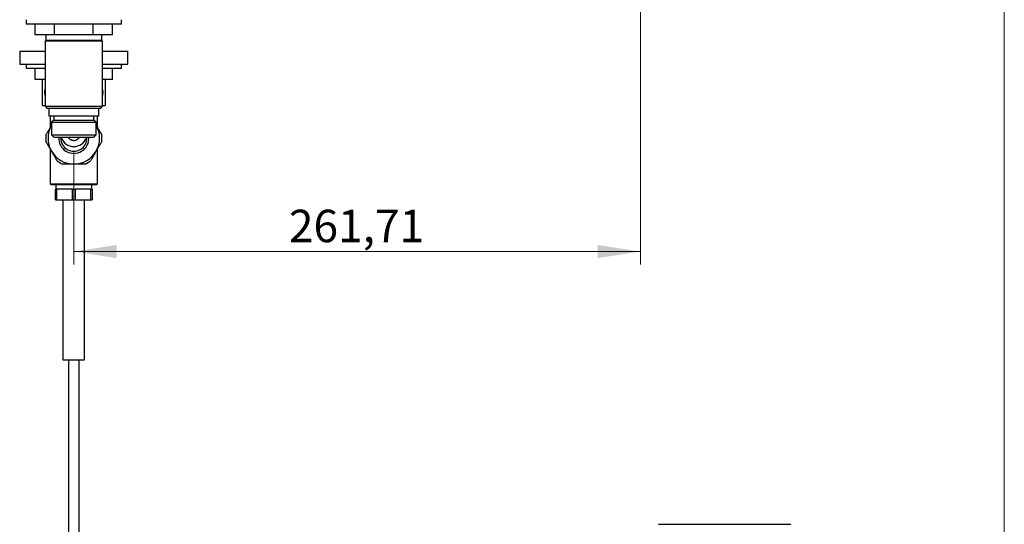
# Model space of a CAD drawing. Units: millimetres. Extents: x 10 to 200, y 13 to 287.
# Drawn here: x 124 to 200, y 116 to 155 of the extents above; entities that cross this region are included whole.
import ezdxf

# ---------------------------------------------------------------- set-up
doc = ezdxf.new("R2010")
doc.units = ezdxf.units.MM
doc.styles.add('SLDTEXTSTYLE2', font='TXT', dxfattribs={"width": 0.605})
doc.dimstyles.new('SLDDIMSTYLE0', dxfattribs={"dimtxt": 2.5, "dimasz": 3.302, "dimexe": 0, "dimexo": 0.0625, "dimtad": 1, "dimlfac": 6, "dimrnd": 1e-09, "dimzin": 12, "dimdsep": 46, "dimtxsty": 'SLDTEXTSTYLE2', "dimsah": 1, "dimcen": 0.09, "dimadec": 0, "dimazin": 3, "dimtfac": 1, "dimtofl": 0, "dimtmove": 0, "dimatfit": 3, "dimfxl": 0, "dimfrac": 2, "dimtolj": 1, "dimtzin": 12, "dimarcsym": 0})

# ---------------------------------------------------------------- blocks, each defined once
blk = doc.blocks.new('_D_1')
at = {"color": 7, "linetype": 'Continuous', "lineweight": 0}
for p, q in [((171.99, 194.572), (171.99, 135.919)), ((128.372, 144.644), (128.372, 135.919)), ((171.99, 136.919), (128.372, 136.919))]:
    blk.add_line(p, q, dxfattribs=at)
at = {"color": 7, "linetype": 'Continuous', "lineweight": 18}
for points in [[(128.372, 136.919), (131.674, 136.411), (131.674, 137.427)], [(171.99, 136.919), (168.688, 137.427), (168.688, 136.411)]]:
    blk.add_solid(points, dxfattribs=at)
at = {"color": 7, "linetype": 'Continuous', "lineweight": 18, "insert": (144.929, 140.141), "char_height": 2.5, "attachment_point": 1, "style": 'SLDTEXTSTYLE2'}
blk.add_mtext('261,71', dxfattribs=at)

msp = doc.modelspace()

# ---------------------------------------------------------------- linework, layer by layer
at = {"color": 7, "linetype": 'Continuous', "lineweight": 18}
msp.add_line((200, 287), (200, 12.7408), dxfattribs=at)
at = {"color": 7, "linetype": 'Continuous', "lineweight": 25}
for p, q in [((124.7051, 154.7775), (124.7051, 154.4442)), ((132.0384, 154.4442), (132.0384, 154.7775)), ((132.0384, 154.4442), (124.7051, 154.4442)), ((125.3888, 153.6109), (125.3888, 154.4442)), ((126.8803, 153.6109), (126.8803, 154.4442)), ((129.8633, 153.6109), (129.8633, 154.4442)), ((131.3548, 153.6109), (131.3548, 154.4442)), ((126.8803, 153.6109), (125.3888, 153.6109)), ((126.2218, 153.1692), (126.1634, 153.1109)), ((126.1634, 153.1109), (126.1634, 148.1109)), ((130.5801, 153.1109), (126.1634, 153.1109)), ((126.2218, 153.6109), (126.2218, 153.1692)), ((130.5218, 153.1692), (126.2218, 153.1692)), ((129.8633, 153.6109), (126.8803, 153.6109)), ((131.3548, 153.6109), (129.8633, 153.6109)), ((130.5218, 153.1692), (130.5218, 153.6109)), ((130.5801, 153.1109), (130.5218, 153.1692)), ((130.5801, 148.1109), (130.5801, 153.1109)), ((124.2051, 152.3442), (124.2051, 151.3442)), ((124.2051, 152.3442), (126.1634, 152.3442)), ((130.5801, 152.3442), (132.5384, 152.3442)), ((132.5384, 151.3442), (132.5384, 152.3442)), ((124.2051, 151.3442), (126.1634, 151.3442)), ((124.7051, 151.3442), (124.7051, 151.0109)), ((126.1634, 151.0109), (124.7051, 151.0109)), ((125.3888, 150.1775), (125.3888, 151.0109)), ((130.5801, 151.3442), (132.5384, 151.3442)), ((132.0384, 151.0109), (130.5801, 151.0109)), ((131.3548, 150.1775), (131.3548, 151.0109)), ((132.0384, 151.0109), (132.0384, 151.3442)), ((126.1634, 150.1775), (125.3888, 150.1775)), ((131.3548, 150.1775), (130.5801, 150.1775)), ((125.9551, 148.1775), (126.1634, 148.1775)), ((126.1634, 148.1109), (126.3301, 147.9442)), ((126.1634, 148.1109), (130.5801, 148.1109)), ((130.4134, 147.9442), (126.3301, 147.9442)), ((126.4509, 147.9442), (126.4509, 147.3775)), ((130.2926, 147.3775), (130.2926, 147.9442)), ((130.4134, 147.9442), (130.5801, 148.1109)), ((130.5801, 148.1775), (130.7884, 148.1775)), ((126.4509, 147.3775), (130.2926, 147.3775)), ((126.5384, 147.3775), (126.5384, 146.4354)), ((126.8301, 147.0442), (126.6634, 146.8775)), ((126.8301, 147.3775), (126.8301, 147.0442)), ((126.8301, 147.0442), (129.9134, 147.0442)), ((129.9134, 147.0442), (129.9134, 147.3775)), ((130.0801, 146.8775), (129.9134, 147.0442)), ((130.2051, 146.4354), (130.2051, 147.3775)), ((126.6542, 146.6359), (126.6634, 146.652)), ((126.6542, 146.6359), (126.6634, 146.6518)), ((126.6634, 146.8775), (126.6634, 145.9109)), ((126.6634, 146.8775), (130.0801, 146.8775)), ((130.0801, 145.9109), (130.0801, 146.8775)), ((130.0801, 146.652), (130.0894, 146.6359)), ((130.0801, 146.6518), (130.0894, 146.6359)), ((126.6634, 145.9109), (126.8634, 145.7109)), ((126.6634, 145.9109), (130.0801, 145.9109)), ((129.8801, 145.7109), (126.8634, 145.7109)), ((129.8801, 145.7109), (130.0801, 145.9109)), ((126.5384, 144.853), (126.5384, 142.1442)), ((130.2051, 142.1442), (130.2051, 144.853)), ((126.5384, 142.1442), (126.6218, 142.0609)), ((126.5384, 142.1442), (130.2051, 142.1442)), ((130.1218, 142.0609), (126.6218, 142.0609)), ((126.9884, 142.0609), (126.9884, 141.7275)), ((129.7551, 141.7275), (129.7551, 142.0609)), ((130.1218, 142.0609), (130.2051, 142.1442)), ((126.9551, 140.8942), (126.9551, 141.7275)), ((126.9551, 141.7275), (127.0511, 141.7275)), ((127.0511, 141.7275), (127.0511, 140.8942)), ((128.2758, 141.7275), (127.0511, 141.7275)), ((128.2758, 140.8942), (128.2758, 141.7275)), ((128.2758, 141.7275), (128.4677, 141.7275)), ((128.4677, 141.7275), (128.4677, 140.8942)), ((129.6925, 141.7275), (128.4677, 141.7275)), ((129.6925, 140.8942), (129.6925, 141.7275)), ((129.6925, 141.7275), (129.7884, 141.7275)), ((129.7884, 141.7275), (129.7884, 140.8942)), ((126.9551, 140.8942), (127.0511, 140.8942)), ((127.0511, 140.8942), (128.2758, 140.8942)), ((127.5384, 140.8942), (127.5384, 128.5692)), ((128.2758, 140.8942), (128.4677, 140.8942)), ((128.4677, 140.8942), (129.6925, 140.8942)), ((129.2051, 128.5692), (129.2051, 140.8942)), ((129.6925, 140.8942), (129.7884, 140.8942)), ((127.5384, 128.5692), (129.2051, 128.5692)), ((127.9551, 128.5692), (127.9551, 106.8259)), ((128.7884, 106.8259), (128.7884, 128.5692)), ((173.3877, 115.9092), (183.5544, 115.9092))]:
    msp.add_line(p, q, dxfattribs=at)
for centre, radius, start, end in [((128.3718, 145.6442), 1.9833, 150, 210), ((128.3718, 145.6442), 1.9833, 330, 30), ((128.3718, 145.6442), 2.1667, 173.739593, 186.260407), ((128.3718, 145.6442), 1.1667, 176.724171, 3.275829), ((128.3718, 145.6442), 1, 180, 0.021794), ((128.3718, 146.0089), 1.011, 197.146901, 342.853099), ((128.3718, 145.6442), 2.1667, 353.739593, 6.260407), ((128.3718, 145.6442), 1.9833, 210, 270), ((128.3718, 145.6442), 1.9833, 270, 330), ((128.3718, 145.6442), 2.1667, 233.739593, 246.260407), ((128.3718, 145.6442), 2.1667, 293.739593, 306.260407)]:
    msp.add_arc(centre, radius, start, end, dxfattribs=at)
for points, knots in [([(125.9551, 148.1775), (125.9551, 148.1795), (125.9551, 148.1829), (125.9551, 148.2064), (125.9551, 148.2365), (125.9551, 148.278), (125.9551, 148.3262), (125.9551, 148.3779), (125.9551, 148.4303), (125.9551, 148.4894), (125.9551, 148.5545), (125.9551, 148.6251), (125.9551, 148.701), (125.9551, 148.7833), (125.9551, 148.8659), (125.9551, 148.9467), (125.9551, 149.025), (125.9551, 149.1057), (125.9551, 149.2085), (125.9551, 149.3333), (125.9551, 149.4739), (125.9551, 149.6074), (125.9551, 149.7315), (125.9551, 149.8453), (125.9551, 149.9301), (125.9551, 149.991), (125.9551, 150.0339), (125.9551, 150.0714), (125.9551, 150.1049), (125.9551, 150.1332), (125.9551, 150.1555), (125.9551, 150.1704), (125.9551, 150.1768), (125.9551, 150.1774), (125.9551, 150.1775)], [0, 0, 0, 0, 0.0512761, 0.0862857, 0.121552, 0.1576887, 0.1941578, 0.2205863, 0.2471723, 0.2742934, 0.3016191, 0.3280557, 0.3547187, 0.382158, 0.4098931, 0.4326958, 0.4556862, 0.4792892, 0.5031114, 0.5445717, 0.5872462, 0.6286749, 0.6711467, 0.7158415, 0.7615465, 0.7869571, 0.8125081, 0.8384664, 0.8645519, 0.894337, 0.9242891, 0.9547381, 0.9853486, 1, 1, 1, 1]), ([(130.7884, 150.1775), (130.7884, 150.1767), (130.7884, 150.1751), (130.7884, 150.1618), (130.7884, 150.1402), (130.7884, 150.1094), (130.7884, 150.0699), (130.7884, 150.0213), (130.7884, 149.9627), (130.7884, 149.9004), (130.7884, 149.8378), (130.7884, 149.7774), (130.7884, 149.7116), (130.7884, 149.6415), (130.7884, 149.5679), (130.7884, 149.4908), (130.7884, 149.4096), (130.7884, 149.3292), (130.7884, 149.2509), (130.7884, 149.1757), (130.7884, 149.0994), (130.7884, 149.0017), (130.7884, 148.8836), (130.7884, 148.7508), (130.7884, 148.6266), (130.7884, 148.5117), (130.7884, 148.4092), (130.7884, 148.3356), (130.7884, 148.2851), (130.7884, 148.251), (130.7884, 148.2232), (130.7884, 148.1991), (130.7884, 148.1812), (130.7884, 148.1788), (130.7884, 148.1775)], [0, 0, 0, 0, 0.0321788, 0.0645448, 0.097515, 0.1307038, 0.1628877, 0.1953096, 0.2285567, 0.2621269, 0.2860621, 0.3101435, 0.334717, 0.3594761, 0.3834174, 0.4075553, 0.4323492, 0.4573846, 0.4788078, 0.5005681, 0.5225009, 0.5447877, 0.5857722, 0.6278648, 0.6705086, 0.7141657, 0.7615414, 0.8099494, 0.8373765, 0.8649544, 0.8929728, 0.9211303, 0.9603916, 1, 1, 1, 1]), ([(126.1634, 149.4515), (126.1526, 149.4082), (126.1301, 149.3188), (126.1224, 149.1981), (126.1264, 149.0955), (126.1371, 149.0133), (126.1495, 148.9495), (126.1607, 148.9141), (126.1634, 148.9053)], [0, 0, 0, 0, 0.2428109, 0.5012418, 0.6483128, 0.796751, 0.949494, 1, 1, 1, 1]), ([(130.5801, 148.9035), (130.591, 148.9469), (130.6135, 149.0362), (130.6212, 149.1571), (130.6172, 149.2597), (130.6064, 149.3421), (130.594, 149.4058), (130.5828, 149.4412), (130.5801, 149.4498)], [0, 0, 0, 0, 0.2428054, 0.5012303, 0.6489791, 0.7967308, 0.9501951, 1, 1, 1, 1]), ([(126.218, 145.8805), (126.2536, 145.9421), (126.3248, 146.0655), (126.4334, 146.2536), (126.5433, 146.4439), (126.6172, 146.5718), (126.6542, 146.6359)], [0, 0, 0, 0, 0.2481075, 0.4968533, 0.7479418, 1, 1, 1, 1]), ([(130.0894, 146.6359), (130.1142, 146.5928), (130.164, 146.5067), (130.2619, 146.3371), (130.3831, 146.1272), (130.478, 145.9629), (130.5255, 145.8805)], [0, 0, 0, 0, 0.1693153, 0.338944, 0.6685841, 1, 1, 1, 1]), ([(127.3718, 145.7109), (127.3718, 145.7028), (127.3718, 145.6713), (127.3718, 145.6558), (127.3718, 145.6442)], [0, 0, 0, 0, 0.2578355, 1, 1, 1, 1]), ([(127.9448, 145.7109), (127.9464, 145.7082), (127.9548, 145.6941), (127.9813, 145.6593), (128.0185, 145.6192), (128.0611, 145.5844), (128.1065, 145.553), (128.156, 145.5272), (128.2083, 145.5076), (128.2488, 145.4961), (128.2899, 145.4879), (128.332, 145.483), (128.3743, 145.4815), (128.4165, 145.4834), (128.4582, 145.4886), (128.4997, 145.4973), (128.5402, 145.5093), (128.5794, 145.5244), (128.6169, 145.5425), (128.6531, 145.5638), (128.6872, 145.588), (128.7295, 145.6235), (128.7664, 145.6643), (128.7914, 145.6978), (128.7987, 145.7103), (128.799, 145.7109)], [0, 0, 0, 0, 0.00948544, 0.04994007, 0.13163134, 0.17334837, 0.21395538, 0.29595595, 0.33783333, 0.3785391, 0.41952963, 0.46082026, 0.5028052, 0.54351282, 0.58450508, 0.62593826, 0.66797552, 0.70868291, 0.7496754, 0.79110985, 0.83315, 0.87384591, 0.95606708, 0.99806082, 1, 1, 1, 1]), ([(129.3718, 145.6442), (129.3718, 145.6558), (129.3718, 145.6713), (129.3718, 145.7028), (129.3718, 145.7109)], [0, 0, 0, 0, 0.7421645, 1, 1, 1, 1]), ([(126.6542, 144.6525), (126.6293, 144.6956), (126.5796, 144.7817), (126.4817, 144.9513), (126.3605, 145.1612), (126.2656, 145.3255), (126.218, 145.4079)], [0, 0, 0, 0, 0.1693153, 0.338944, 0.6685841, 1, 1, 1, 1]), ([(130.5255, 145.4079), (130.4899, 145.3463), (130.4187, 145.2229), (130.3101, 145.0349), (130.2002, 144.8445), (130.1264, 144.7166), (130.0894, 144.6525)], [0, 0, 0, 0, 0.2481075, 0.4968533, 0.7479418, 1, 1, 1, 1]), ([(127.0903, 143.8971), (127.0547, 143.9588), (126.9835, 144.0822), (126.8749, 144.2702), (126.765, 144.4606), (126.6912, 144.5885), (126.6542, 144.6525)], [0, 0, 0, 0, 0.2481075, 0.4968533, 0.7479418, 1, 1, 1, 1]), ([(130.0894, 144.6525), (130.0645, 144.6095), (130.0148, 144.5233), (129.9169, 144.3537), (129.7957, 144.1439), (129.7008, 143.9795), (129.6533, 143.8971)], [0, 0, 0, 0, 0.1693153, 0.338944, 0.6685841, 1, 1, 1, 1]), ([(128.3718, 143.6609), (128.3011, 143.6609), (128.1594, 143.6609), (127.9468, 143.6609), (127.7346, 143.6609), (127.5857, 143.6609), (127.5076, 143.6609), (127.4995, 143.6609)], [0, 0, 0, 0, 0.2408735, 0.4826338, 0.7268146, 0.9716719, 1, 1, 1, 1]), ([(129.244, 143.6609), (129.1526, 143.6609), (128.9694, 143.6609), (128.7306, 143.6609), (128.531, 143.6609), (128.4249, 143.6609), (128.3718, 143.6609)], [0, 0, 0, 0, 0.3184913, 0.6384165, 0.8190217, 1, 1, 1, 1])]:
    msp.add_open_spline(points, degree=3, knots=knots, dxfattribs=at)

# ---------------------------------------------------------------- dimensions: what is measured, and where the dimension line sits
at = {"color": 7, "linetype": 'Continuous', "lineweight": 18}
dim = msp.add_linear_dim(base=(128.3718, 136.9186), p1=(171.9903, 195.5719), p2=(128.3718, 145.6442), dimstyle='SLDDIMSTYLE0', dxfattribs=at)
dim.commit()
dim.dimension.update_dxf_attribs({"geometry": '_D_1', "text_midpoint": (150.181, 136.9186), "dimtype": 160})

doc.saveas('drawing.dxf')
